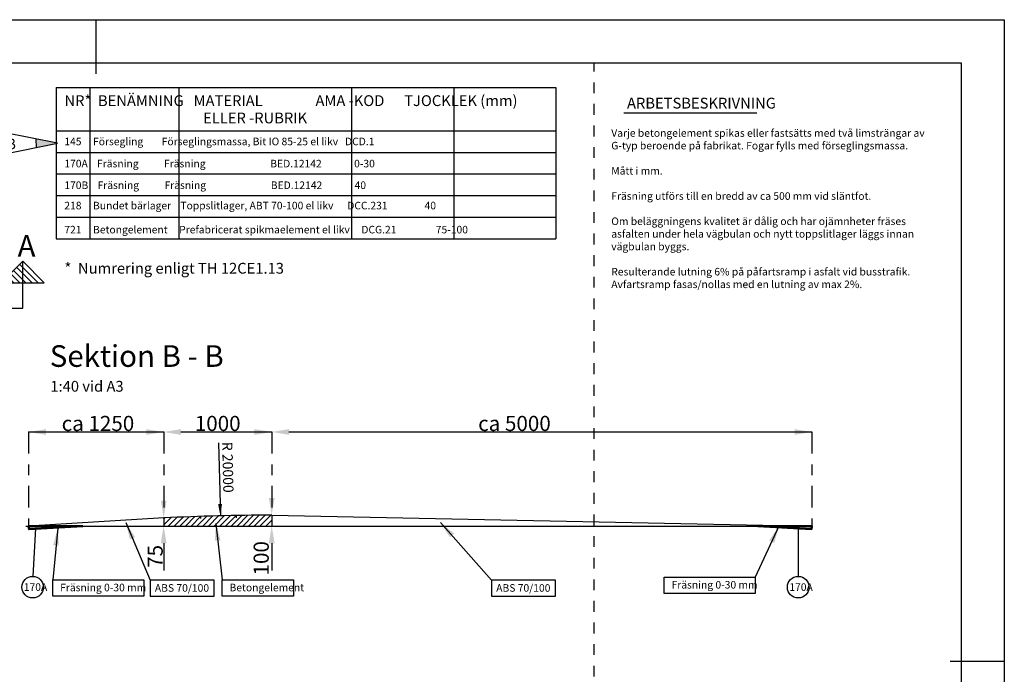
# Model space of a CAD drawing. Extents: x -4 to 31, y -149 to 34.
# Drawn here: x 22 to 31, y 28 to 34 of the extents above; entities that cross this region are included whole.
import ezdxf

# ---------------------------------------------------------------- set-up
doc = ezdxf.new("R2010")
doc.units = 0
doc.header["$LTSCALE"] = 0.1
doc.linetypes.add('PRST205005', pattern=[3, 2, -0.5, 0, -0.5])
doc.linetypes.add('PRST8202', pattern=[12, 8, -2, 0, -2])
doc.layers.get('0').update_dxf_attribs({"linetype": 'CONTINUOUS'})
doc.layers.add('--------EI-', color=153, linetype='CONTINUOUS', lineweight=50)
doc.layers.add('--------H--', color=9, linetype='CONTINUOUS', lineweight=13)
for name, color, linetype in [('HO117', 1, 'PRST205005'), ('HO118', 1, 'CONTINUOUS'), ('HO125', 30, 'CONTINUOUS'), ('N14', 3, 'CONTINUOUS'), ('Nytt_Stomme_Ram_o_etikett_röd', 7, 'CONTINUOUS'), ('Nytt_Stomme_Ram_o_etikett_vit1', 7, 'CONTINUOUS'), ('Nytt_Stomme_Ritningskonnektion', 3, 'PRST8202'), ('SL2', 30, 'CONTINUOUS'), ('SL3', 3, 'CONTINUOUS')]:
    doc.layers.add(name, color=color, linetype=linetype)
doc.styles.add('FISO', font='iso8.shx', dxfattribs={"height": 0.07})
doc.styles.add('ISO', font='iso8')
doc.styles.add('ISO25', font='iso8', dxfattribs={"height": 1})
doc.styles.add('SNABB', font='iso8')
doc.styles.add('style2', font='iso8.shx', dxfattribs={"height": 0.07})
doc.dimstyles.get("Standard").update_dxf_attribs({"dimtxt": 0.18, "dimasz": 0.18, "dimexe": 0.18, "dimexo": 0.0625, "dimgap": 0.09, "dimtad": 0, "dimtih": 1, "dimtoh": 1, "dimdec": 4, "dimzin": 0, "dimdsep": 46, "dimtxsty": 'Standard', "dimcen": 0.09, "dimadec": 0, "dimazin": 0, "dimtfac": 1, "dimtdec": 4, "dimtofl": 0, "dimtmove": 0, "dimatfit": 3, "dimfxl": 1, "dimtolj": 1, "dimtzin": 0, "dimarcsym": 0})

# ---------------------------------------------------------------- blocks, each defined once
blk = doc.blocks.new('pramaSS')
at = {"layer": 'Nytt_Stomme_Ram_o_etikett_röd'}
blk.add_line((152.2, 229.6), (152.2, 219.6), dxfattribs=at)
at = {"layer": 'Nytt_Stomme_Ram_o_etikett_röd', "flags": 128}
for points in [[(-16, 229.6), (320.4, 229.6), (320.4, -8), (-16, -8)], [(0, 0), (0, 221.6), (312.4, 221.6), (312.4, 0)]]:
    blk.add_lwpolyline(points, close=True, dxfattribs=at)
at = {"layer": 'Nytt_Stomme_Ram_o_etikett_vit1'}
blk.add_line((320.4, 110.8), (310.4, 110.8), dxfattribs=at)
at = {"layer": 'Nytt_Stomme_Ritningskonnektion', "flags": 128}
blk.add_lwpolyline([(0, 221.6), (244.4, 221.6), (244.4, 0), (0, 0)], close=True, dxfattribs=at)
blk = doc.blocks.new('BORDER')
for p, q in [((1, 1), (0, 1)), ((0, 1), (0, 0)), ((1, 0), (1, 1)), ((0, 0), (1, 0))]:
    blk.add_line(p, q)
blk = doc.blocks.new('ruta1')
for p, q in [((16.4168, 22.6007), (17.2611, 22.6007)), ((16.4168, 22.4495), (16.4168, 22.6007)), ((17.2611, 22.6007), (17.2611, 22.4495)), ((17.2611, 22.4495), (16.4168, 22.4495))]:
    blk.add_line(p, q)
blk = doc.blocks.new('S1')
for p, q in [((-2.172, 2.174), (-3.172, 1.174)), ((-2.031, 2.032), (-2.889, 1.174)), ((-1.889, 1.891), (-2.606, 1.174)), ((-2.172, 0), (-2.172, 2.174)), ((-2.172, 2.174), (-1.172, 1.174)), ((-1.748, 1.75), (-2.324, 1.174)), ((-1.606, 1.608), (-2.041, 1.174)), ((-1.465, 1.467), (-1.758, 1.174)), ((-1.172, 1.174), (-3.172, 1.174)), ((-1.324, 1.325), (-1.475, 1.174)), ((0, 0), (-2.172, 0))]:
    blk.add_line(p, q)
at = {"style": 'ISO'}
blk.add_attdef('SEKTION', (-2.507, 2.378), '', height=1, dxfattribs=at)
blk = doc.blocks.new('RP', base_point=(304.637, 151.884))
for p, q in [((304.637, 151.884), (299.637, 152.884)), ((299.637, 152.884), (299.637, 150.884)), ((302.629, 152.286), (302.656, 151.488)), ((299.637, 150.884), (304.637, 151.884))]:
    blk.add_line(p, q)
blk.add_solid([(302.629, 152.286), (304.637, 151.884), (302.656, 151.488)])
at = {"style": 'ISO'}
blk.add_attdef('REV.NR', (299.892, 151.32), '', height=1, dxfattribs=at)

msp = doc.modelspace()

# ---------------------------------------------------------------- hatches: boundary and pattern name
at = {"layer": '--------H--'}
h = msp.add_hatch(color=256, dxfattribs=at)
h.dxf.hatch_style = 1
h.paths.add_polyline_path([(22.8137, 29.0932), (22.3137, 29.0932), (22.3175, 29.0635)])
h = msp.add_hatch(color=256, dxfattribs=at)
h.dxf.hatch_style = 1
h.paths.add_polyline_path([(29.0637, 29.0932), (29.5637, 29.0932), (29.56, 29.0635)])
at = {"layer": 'SL2'}
h = msp.add_hatch(dxfattribs=at)
h.set_pattern_fill('ANSI31', color=256, scale=0.3, style=0)
h.set_pattern_definition([(45, (25.030957, 29.563074), (-0.0265165, 0.0265165), [])])
edge = h.paths.add_edge_path()
edge.add_line((23.5637, 29.0932), (24.5637, 29.0932))
edge.add_line((24.5637, 29.0932), (24.5637, 29.1932))
edge.add_arc((24.516, 11.4418), 17.7515, 89.84595, 93.07508)
edge.add_line((23.5637, 29.1677), (23.5637, 29.0932))

# ---------------------------------------------------------------- linework, layer by layer
at = {"layer": '--------EI-'}
for points in [[(22.8137, 29.0932), (22.3137, 29.0932), (22.3175, 29.0635)], [(29.0637, 29.0932), (29.5637, 29.0932), (29.56, 29.0635)]]:
    msp.add_lwpolyline(points, close=True, dxfattribs=at)
at = {"layer": 'HO117'}
for p, q in [((22.3137, 29.9636), (22.3137, 29.0932)), ((23.5637, 29.9636), (23.5637, 29.2481)), ((24.5637, 29.9636), (24.5637, 29.2481)), ((29.5637, 29.9636), (29.5637, 29.0932))]:
    msp.add_line(p, q, dxfattribs=at)
at = {"layer": 'HO118', "color": 4}
for p, q in [((22.3137, 29.9636), (23.5637, 29.9636)), ((23.7237, 29.9636), (24.5637, 29.9636)), ((24.7237, 29.9636), (29.5637, 29.9636)), ((24.072, 29.864), (24.0884, 29.1873)), ((23.5637, 28.9332), (23.5637, 28.6813)), ((24.5637, 28.9332), (24.5637, 28.6813))]:
    msp.add_line(p, q, dxfattribs=at)
for points in [[(22.4737, 29.9902), (22.4737, 29.9369), (22.3137, 29.9636)], [(23.4037, 29.9902), (23.4037, 29.9369), (23.5637, 29.9636)], [(23.7237, 29.9902), (23.7237, 29.9369), (23.5637, 29.9636)], [(24.4037, 29.9902), (24.4037, 29.9369), (24.5637, 29.9636)], [(24.7237, 29.9902), (24.7237, 29.9369), (24.5637, 29.9636)], [(29.4037, 29.9902), (29.4037, 29.9369), (29.5637, 29.9636)], [(24.5371, 29.3532), (24.5904, 29.3532), (24.5637, 29.1932)], [(23.5371, 29.3277), (23.5904, 29.3277), (23.5637, 29.1677)], [(24.1038, 29.2963), (24.0677, 29.2954), (24.0884, 29.1873)], [(23.5371, 28.9332), (23.5904, 28.9332), (23.5637, 29.0932)], [(24.5371, 28.9332), (24.5904, 28.9332), (24.5637, 29.0932)]]:
    msp.add_solid(points, dxfattribs=at)
at = {"layer": 'SL2'}
for p, q in [((22.5673, 33.1515), (22.5673, 31.7516)), ((22.8804, 33.1515), (22.8804, 31.7516)), ((23.7046, 33.1515), (23.7046, 31.7516)), ((25.3035, 33.1515), (25.3035, 31.7516)), ((26.251, 33.1515), (26.251, 31.7516)), ((27.1928, 33.1515), (27.1928, 31.9516)), ((27.1928, 33.1515), (27.1928, 31.7516)), ((22.5673, 32.5516), (27.1928, 32.5516)), ((22.5673, 32.3516), (27.1928, 32.3516)), ((22.5673, 32.1516), (27.1928, 32.1516)), ((22.5673, 31.9516), (27.1928, 31.9516)), ((22.5673, 31.7516), (27.1928, 31.7516)), ((22.2866, 29.0932), (29.5637, 29.0932)), ((22.3547, 28.627), (22.3803, 29.0747)), ((29.4413, 28.627), (29.4414, 29.0747))]:
    msp.add_line(p, q, dxfattribs=at)
at = {"layer": 'SL2', "color": 4}
for p, q in [((23.5637, 29.1677), (22.3137, 29.0932)), ((23.5637, 29.1677), (23.5637, 29.0932)), ((23.9037, 29.182), (23.9037, 29.162)), ((24.2337, 29.1903), (24.2337, 29.1703)), ((24.5637, 29.1932), (29.5637, 29.0932)), ((24.5637, 29.1932), (24.5637, 29.0932))]:
    msp.add_line(p, q, dxfattribs=at)
at = {"layer": 'SL2'}
for centre in [(22.3508, 28.5272), (29.4374, 28.5272)]:
    msp.add_circle(centre, 0.0999, dxfattribs=at)
msp.add_arc((24.5733, 9.1932), 20, 90.0275, 92.89352, dxfattribs=at)
at = {"layer": 'SL3'}
for p, q in [((22.5673, 33.1515), (27.1928, 33.1515)), ((22.5673, 32.7516), (27.1928, 32.7516))]:
    msp.add_line(p, q, dxfattribs=at)
at = {"layer": 'SL3', "color": 7}
msp.add_line((27.8235, 32.9164), (29.0545, 32.9164), dxfattribs=at)

# ---------------------------------------------------------------- block references
at = {"layer": 'HO125', "color": 4}
ref = msp.add_blockref('S1', (21.8241, 31.1096), dxfattribs=dict(at, xscale=-0.2, yscale=0.2, zscale=0.2))
ref.add_attrib('SEKTION', 'A', (22.2113, 31.5853), dxfattribs={"layer": '0', "height": 0.2, "style": 'ISO'})
at = {"layer": 'Nytt_Stomme_Ram_o_etikett_vit1', "xscale": 0.05, "yscale": 0.05, "zscale": 0.05}
msp.add_blockref('pramaSS', (15.3254, 22.2995), dxfattribs=at)
at = {"layer": 'Nytt_Stomme_Ram_o_etikett_vit1', "xscale": 0.1, "yscale": 0.1, "zscale": 0.1}
msp.add_blockref('RP', (22.5808, 32.6354), dxfattribs=at).add_auto_attribs({'REV.NR': 'B'})
at = {"layer": 'SL2'}
for p in [(6.1197, 5.9931), (11.7792, 6.0186)]:
    msp.add_blockref('ruta1', p, dxfattribs=at)
for p, xscale, yscale, zscale in [((23.4399, 28.4426), 0.5902048846590731, 0.149018162276775, 0.5902048846590731), ((24.1045, 28.5938), 0.6619414083865323, -0.1512459616145563, 0.6619414083865323), ((26.5997, 28.4426), 0.5902048846590731, 0.149018162276775, 0.5902048846590731)]:
    msp.add_blockref('BORDER', p, dxfattribs=dict(at, xscale=xscale, yscale=yscale, zscale=zscale))

# ---------------------------------------------------------------- texts
at = {"layer": 'HO118', "color": 4, "char_height": 0.14, "attachment_point": 5, "style": 'ISO'}
for s, insert in [('\\A1;ca 1250', (22.9553, 30.0426)), ('\\A1;1000', (24.0637, 30.0426)), ('\\A1;ca 5000', (26.8109, 30.0426))]:
    msp.add_mtext(s, dxfattribs=dict(at, insert=insert))
at = {"layer": 'HO118', "color": 4, "attachment_point": 5}
for s, insert, char_height, rotation, style in [('\\A1;R 20000', (24.1578, 29.637), 0.094949, 271.38939, 'ISO'), ('\\A1;75', (23.4847, 28.8121), 0.14, 90, 'ISO'), ('100', (24.4847, 28.7945), 0.14, 90, 'ISO25')]:
    msp.add_mtext(s, dxfattribs=dict(at, insert=insert, char_height=char_height, rotation=rotation, style=style))
at = {"layer": 'N14', "color": 7, "style": 'SNABB'}
for s, height, p in [('Sektion B - B', 0.2, (22.5092, 30.5664)), ('1:40 vid A3', 0.1, (22.5149, 30.3364))]:
    msp.add_text(s, height=height, dxfattribs=at).set_placement(p)
at = {"layer": 'Nytt_Stomme_Ram_o_etikett_vit1', "insert": (27.7069, 32.7657), "char_height": 0.07, "attachment_point": 1, "style": 'style2'}
msp.add_mtext_dynamic_manual_height_columns('Varje betongelement spikas eller fastsätts med två limsträngar av G-typ beroende på fabrikat. Fogar fylls med förseglingsmassa.\\P\\PMått i mm.\\P\\PFräsning utförs till en bredd av ca 500 mm vid släntfot.\\P\\POm beläggningens kvalitet är dålig och har ojämnheter fräses asfalten under hela vägbulan och nytt toppslitlager läggs innan vägbulan byggs.\\P\\PResulterande lutning 6% på påfartsramp i asfalt vid busstrafik.\\PAvfartsramp fasas/nollas med en lutning av max 2%.', width=3.024468, gutter_width=0.35, heights=[0], dxfattribs=at)
at = {"layer": 'SL2', "color": 7, "style": 'FISO'}
for s, p in [('145     Försegling        Förseglingsmassa, Bit IO 85-25 el likv   DCD.1', (22.6439, 32.6173)), ('170A    Fräsning           Fräsning                            BED.12142              0-30  ', (22.6439, 32.4125)), ('170B    Fräsning           Fräsning                            BED.12142              40', (22.6439, 32.2125)), ('218     Bundet bärlager    Toppslitlager, ABT 70-100 el likv      DCC.231                40', (22.6439, 32.0241)), ('721     Betongelement     Prefabricerat spikmaelement el likv     DCG.21                 75-100', (22.6439, 31.8015)), ('170A', (22.2687, 28.493)), ('Fräsning 0-30 mm', (22.6053, 28.4889)), ('ABS 70/100', (23.4823, 28.485)), ('Betongelement', (24.1732, 28.4889)), ('ABS 70/100', (26.6421, 28.485)), ('Fräsning 0-30 mm', (28.2648, 28.5143)), ('170A', (29.3552, 28.493))]:
    msp.add_text(s, height=0.07, dxfattribs=at).set_placement(p)
at = {"layer": 'SL3', "color": 7, "style": 'SNABB'}
for s, p in [('NR*  BENÄMNING   MATERIAL                AMA -KOD      TJOCKLEK (mm)', (22.6452, 32.9802)), ('ARBETSBESKRIVNING', (27.8527, 32.9572)), ('                                          ELLER -RUBRIK', (22.6452, 32.8201)), ('*  Numrering enligt TH 12CE1.13', (22.6452, 31.4289))]:
    msp.add_text(s, height=0.1, dxfattribs=at).set_placement(p)

# ---------------------------------------------------------------- leaders
at = {"layer": 'SL2'}
for points in [[(23.213, 29.1257), (23.4399, 28.5916)], [(24.0464, 29.118), (24.1045, 28.5938)], [(26.1268, 29.1257), (26.5997, 28.5916)], [(29.2596, 29.0929), (29.0402, 28.6193)], [(22.5824, 29.0726), (22.5365, 28.5938)]]:
    msp.add_leader(points, dimstyle='Standard', override={"dimscale": 0.1, "dimtxt": 1.4, "dimasz": 1.6, "dimexe": 0, "dimexo": 0, "dimtad": 1, "dimtih": 0, "dimtoh": 0, "dimtxsty": 'ISO', "dimcen": 2, "dimdle": 0.18}, dxfattribs=at)

doc.saveas('drawing.dxf')
